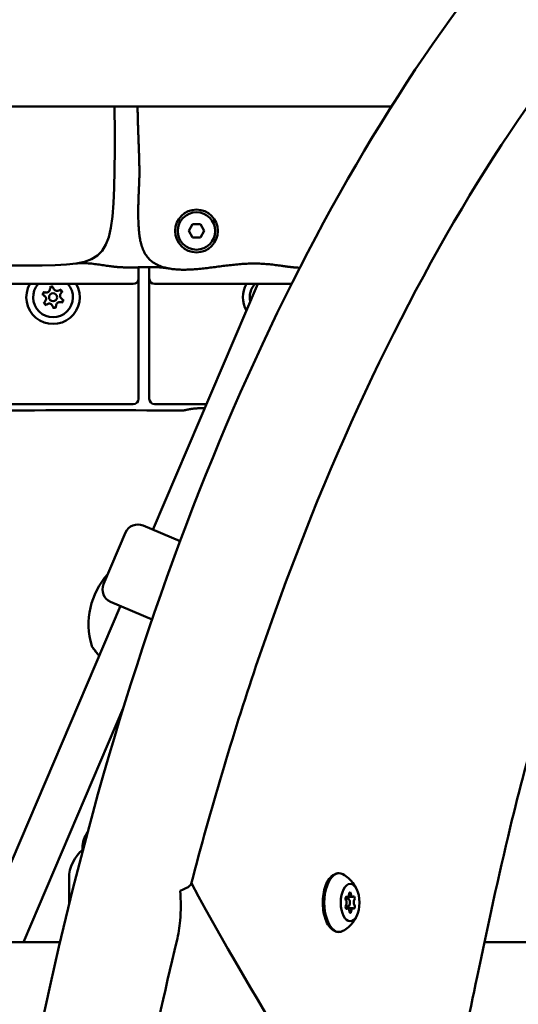
# Model space of a CAD drawing. Units: millimetres. Extents: x 21352 to 48674, y 9217 to 16279.
# Drawn here: x 46052 to 46239, y 12446 to 12815 of the extents above; entities that cross this region are included whole.
import ezdxf

# ---------------------------------------------------------------- set-up
doc = ezdxf.new("R2010")
doc.units = ezdxf.units.MM
doc.layers.add('MD_Visible', color=7, linetype='Continuous', lineweight=50)
doc.styles.get("Standard").update_dxf_attribs({"font": 'GOTHIC.TTF'})
doc.dimstyles.new('ISO-25', dxfattribs={"dimtxt": 200, "dimasz": 120, "dimexe": 1.25, "dimexo": 0.625, "dimgap": 50, "dimtad": 1, "dimdec": 0, "dimlfac": 0.1, "dimrnd": 5, "dimtxsty": 'Standard', "dimcen": 0, "dimse1": 1, "dimse2": 1, "dimclrd": 256, "dimclre": 8, "dimclrt": 256, "dimadec": 0, "dimazin": 0, "dimtfac": 1, "dimtdec": 0, "dimtmove": 0, "dimatfit": 3, "dimfxl": 1, "dimlwd": 5, "dimlwe": 5, "dimarcsym": 0})

# ---------------------------------------------------------------- blocks, each defined once
blk = doc.blocks.new('CustomObjectsInViewport6_0')
at = {"layer": 'MD_Visible', "extrusion": (0, 1, 0)}
for p, q in [((11551.76, 6811.96), (11739.02, 6811.96)), ((11788.27, 6811.96), (11739.02, 6811.96)), ((11712.47, 6765.34), (11713.91, 6767.84)), ((11713.91, 6767.84), (11716.8, 6767.84)), ((11716.8, 6767.84), (11718.24, 6765.34)), ((11713.91, 6762.84), (11712.47, 6765.34)), ((11718.24, 6765.34), (11716.8, 6762.84)), ((11716.8, 6762.84), (11713.91, 6762.84)), ((11693.7, 6702.54), (11693.7, 6751.74)), ((11693.7, 6747.54), (11693.7, 6751.74)), ((11697.7, 6751.81), (11697.7, 6747.54)), ((11605.7, 6745.54), (11691.7, 6745.54)), ((11697.7, 6747.4), (11697.7, 6702.54)), ((11738.28, 6745.54), (11699.07, 6653.58)), ((11699.7, 6745.54), (11750.9, 6745.54)), ((11605.7, 6700.54), (11691.7, 6700.54)), ((11699.7, 6700.54), (11719.09, 6700.54)), ((11680.59, 6633.19), (11688.83, 6652.51)), ((11695.39, 6655.15), (11709.2, 6649.26)), ((11686.91, 6625.06), (11635.94, 6505.54)), ((11698.77, 6620), (11683.23, 6626.63)), ((11687.98, 6586.78), (11650.65, 6499.24)), ((11672.7, 6534.71), (11672.7, 6533.79)), ((11667.7, 6513.36), (11667.7, 6523.11)), ((11771.79, 6516.16), (11771.23, 6516.16)), ((11773.77, 6516.26), (11772.03, 6516.26)), ((11771.95, 6515.58), (11771.08, 6515.58)), ((11771.95, 6512.58), (11771.13, 6512.58)), ((11773.85, 6512), (11771.19, 6512)), ((11771.87, 6511.9), (11771.24, 6511.9)), ((11664.32, 6499.24), (11599.7, 6499.24)), ((11971.5, 6499.24), (11823.04, 6499.24))]:
    blk.add_line(p, q, dxfattribs=at)
at = {"layer": 'MD_Visible'}
for centre, radius in [((11715.35, 6765.34), 8), ((11661.71, 6740.54), 1.5)]:
    blk.add_circle(centre, radius, dxfattribs=at)
for centre, radius, start, end in [((11715.35, 6765.34), 7, 0, 270), ((11715.35, 6765.34), 7, 270, 0), ((11691.7, 6747.54), 2, 270, 0), ((11699.7, 6747.54), 2, 180, 270), ((11657.8, 6739.96), 1.3, 316.1469, 60.8282), ((11659.25, 6743.64), 1.3, 256.1469, 0.8282), ((11663.17, 6744.23), 1.3, 196.1469, 300.8282), ((11665.63, 6741.13), 1.3, 136.1469, 240.8282), ((11660.26, 6736.86), 1.3, 16.1469, 120.8282), ((11664.18, 6737.44), 1.3, 76.1469, 180.8282)]:
    blk.add_arc(centre, radius, start, end, dxfattribs=at)
at = {"layer": 'MD_Visible', "extrusion": (2.07657e-16, 9.34821e-40, -1)}
blk.add_arc((-11661.71, 6740.54), 10, 150, 30, dxfattribs=at)
at = {"layer": 'MD_Visible', "extrusion": (2.07657e-16, 4.13125e-39, -1)}
blk.add_arc((-11661.71, 6740.54), 7.44, 137.7523, 42.2477, dxfattribs=at)
at = {"layer": 'MD_Visible', "extrusion": (2.07657e-16, 9.29224e-40, -1)}
blk.add_arc((-11742.7, 6740.54), 10, 330.1814, 30, dxfattribs=at)
at = {"layer": 'MD_Visible', "extrusion": (2.07657e-16, 2.34554e-39, -1)}
blk.add_arc((-11742.7, 6740.54), 7.44, 347.2767, 42.2477, dxfattribs=at)
at = {"layer": 'MD_Visible', "extrusion": (2.07657e-16, 1.24509e-39, -1)}
for centre, start, end in [((-11658.77, 6741.7), 299.1718, 103.8531), ((-11661.25, 6743.67), 359.1718, 163.8531), ((-11664.19, 6742.51), 59.1718, 223.8531), ((-11659.24, 6738.57), 239.1718, 43.8531), ((-11662.18, 6737.41), 179.1718, 343.8531), ((-11664.66, 6739.38), 119.1718, 283.8531)]:
    blk.add_arc(centre, 0.7, start, end, dxfattribs=at)
at = {"layer": 'MD_Visible', "extrusion": (2.07657e-16, -1.34646e-53, -1)}
blk.add_arc((-11691.7, 6702.54), 2, 180, 270, dxfattribs=at)
at = {"layer": 'MD_Visible', "extrusion": (2.07657e-16, -1.3603e-53, -1)}
blk.add_arc((-11699.7, 6702.54), 2, 270, 0, dxfattribs=at)
at = {"layer": 'MD_Visible', "extrusion": (2.07657e-16, -5.99369e-46, -1)}
blk.add_arc((-11693.43, 6650.55), 5, 23.0935, 113.0935, dxfattribs=at)
at = {"layer": 'MD_Visible', "extrusion": (2.07657e-16, -8.83946e-36, -1)}
blk.add_arc((-11703, 6618.2), 28, 343.3779, 41.9327, dxfattribs=at)
at = {"layer": 'MD_Visible', "extrusion": (2.07657e-16, -4.28882e-44, -1)}
blk.add_arc((-11685.19, 6631.23), 5, 293.0935, 23.0935, dxfattribs=at)
at = {"layer": 'MD_Visible'}
for centre, major_axis, ratio, start_param, end_param in [((11682.7, 6534.71), (10, 0), 0.954586, 2.51407, 3.141593), ((11682.7, 6523.11), (15, 0), 0.954586, 2.280283, 3.141593), ((11771.79, 6517.46), (0, 1.3), 0.5, 2.77617, 4.603205), ((11773.77, 6517.56), (0, 1.3), 0.5, 1.728973, 3.556007), ((11770.84, 6513.98), (0, 1.3), 0.5, 3.823368, 5.650402), ((11774.8, 6514.18), (0, 1.3), 0.5, 0.681775, 2.50881), ((11771.87, 6510.6), (0, 1.3), 0.5, -1.41262, 0.414415), ((11773.85, 6510.7), (0, 1.3), 0.5, -0.365422, 1.461612)]:
    blk.add_ellipse(centre, major_axis=major_axis, ratio=ratio, start_param=start_param, end_param=end_param, dxfattribs=at)
at = {"layer": 'MD_Visible', "extrusion": (2.07657e-16, 9.23105e-44, -1)}
blk.add_ellipse((11768.66, 6514.08), major_axis=(0, 11), ratio=0.5, start_param=2.872624, end_param=6.552154, dxfattribs=at)
at = {"layer": 'MD_Visible', "extrusion": (2.07657e-16, -2.78333e-43, -1)}
blk.add_ellipse((11772.82, 6514.08), major_axis=(0, 7), ratio=0.5, start_param=-1.570796, end_param=4.712389, dxfattribs=at)
at = {"layer": 'MD_Visible', "extrusion": (2.07657e-16, -1.42407e-43, -1)}
blk.add_ellipse((11771.43, 6515.59), major_axis=(0, 0.7), ratio=0.5, start_param=3.774376, end_param=6.648608, dxfattribs=at)
at = {"layer": 'MD_Visible', "extrusion": (2.07657e-16, 4.75916e-43, -1)}
blk.add_ellipse((11771.48, 6515.73), major_axis=(0, 0.7), ratio=0.5, start_param=0.902388, end_param=1.784847, dxfattribs=at)
at = {"layer": 'MD_Visible', "extrusion": (2.07657e-16, 5.85042e-44, -1)}
blk.add_ellipse((11772.78, 6517.24), major_axis=(0, 0.7), ratio=0.5, start_param=-1.461612, end_param=1.41262, dxfattribs=at)
at = {"layer": 'MD_Visible', "extrusion": (2.07657e-16, 6.00106e-43, -1)}
blk.add_ellipse((11774.17, 6515.73), major_axis=(0, 0.7), ratio=0.5, start_param=-0.414415, end_param=2.459817, dxfattribs=at)
at = {"layer": 'MD_Visible', "extrusion": (2.07657e-16, 3.23525e-43, -1)}
blk.add_ellipse((11771.47, 6512.43), major_axis=(0, 0.7), ratio=0.5, start_param=2.727178, end_param=5.60141, dxfattribs=at)
at = {"layer": 'MD_Visible', "extrusion": (2.07657e-16, 1.60449e-43, -1)}
blk.add_ellipse((11771.95, 6514.08), major_axis=(0, 1.5), ratio=0.5, start_param=-1.018458, end_param=4.073008, dxfattribs=at)
at = {"layer": 'MD_Visible', "extrusion": (2.07657e-16, 4.07953e-43, -1)}
blk.add_ellipse((11771.52, 6512.56), major_axis=(0, 0.7), ratio=0.5, start_param=1.550139, end_param=2.517514, dxfattribs=at)
at = {"layer": 'MD_Visible', "extrusion": (2.07657e-16, 4.20565e-43, -1)}
blk.add_ellipse((11774.21, 6512.56), major_axis=(0, 0.7), ratio=0.5, start_param=0.632783, end_param=3.507015, dxfattribs=at)
at = {"layer": 'MD_Visible', "extrusion": (2.07657e-16, 1.52391e-44, -1)}
blk.add_ellipse((11772.86, 6510.92), major_axis=(0, 0.7), ratio=0.5, start_param=1.679981, end_param=4.554213, dxfattribs=at)
at = {"layer": 'MD_Visible'}
for points, degree, knots in [([(11623.66, 6133.98), (11623.66, 6219.1), (11630.02, 6304.2), (11654.93, 6467.2), (11673.49, 6545.08), (11721.37, 6687.06), (11750.69, 6751.16), (11818.03, 6860.23), (11856.06, 6905.23), (11938.6, 6971.92), (11983.25, 6993.6), (12029.17, 7001.63)], 3, [3.141593, 3.141593, 3.141593, 3.141593, 3.438299, 3.438299, 3.735005, 3.735005, 4.031711, 4.031711, 4.328417, 4.328417, 4.625123, 4.625123, 4.625123, 4.625123]), ([(11713.38, 6521.06), (11720.69, 6549.13), (11728.78, 6576.35), (11760.68, 6670.92), (11788.78, 6732.14), (11852.1, 6834.69), (11887.3, 6875.96), (11960.65, 6935.23), (11998.64, 6953.24), (12036.47, 6959.86)], 3, [3.621466, 3.621466, 3.621466, 3.621466, 3.735005, 3.735005, 4.031711, 4.031711, 4.328417, 4.328417, 4.625123, 4.625123, 4.625123, 4.625123]), ([(12121.3, 6815.23), (12115.31, 6815.23), (12109.31, 6813.84), (12097.61, 6808.47), (12091.86, 6804.53), (12080.27, 6794.48), (12074.42, 6788.24), (12061.25, 6772.99), (12053.97, 6763.73), (12034.88, 6740.39), (12022.84, 6726.63), (11999.86, 6707.73), (11989.13, 6701.45), (11969.94, 6694.34), (11961.53, 6692.49), (11942.5, 6689.11), (11931.87, 6687.76), (11909.57, 6681.63), (11897.75, 6676.22), (11880.3, 6659.94), (11873.98, 6651.93), (11863.61, 6634.63), (11859.31, 6625.74), (11851.19, 6606.1), (11847.41, 6595.18), (11839.82, 6570.46), (11836.12, 6556.45), (11828.25, 6523.87), (11824.24, 6505.11), (11817.3, 6471.85), (11814.35, 6457.35), (11809.13, 6433.93), (11807.02, 6424.85), (11803.24, 6411.71), (11801.85, 6407.3), (11799.29, 6401.15), (11798.32, 6399.12), (11796.53, 6396.44), (11795.84, 6395.58), (11794.57, 6394.52), (11794.08, 6394.2), (11793.45, 6393.92), (11793.35, 6393.88), (11793.25, 6393.85)], 3, [0, 0, 0, 0, 3.72112, 3.72112, 7.404608, 7.404608, 11.391159, 11.391159, 16.567743, 16.567743, 24.802071, 24.802071, 31.339673, 31.339673, 36.342212, 36.342212, 42.751306, 42.751306, 50.02588, 50.02588, 54.482609, 54.482609, 58.173981, 58.173981, 62.142506, 62.142506, 66.885394, 66.885394, 73.000772, 73.000772, 77.697273, 77.697273, 80.690032, 80.690032, 82.23942, 82.23942, 83.066519, 83.066519, 83.515285, 83.515285, 83.757247, 83.757247, 83.800986, 83.800986, 83.800986, 83.800986]), ([(11652.03, 6752.39), (11683.56, 6752.58), (11684.3, 6752.56), (11684.84, 6801.11), (11684.8, 6806.53), (11684.69, 6811.96)], 3, [-2.658364, -2.658364, -2.658364, -2.658364, -1.658364, -1.658364, -1.532641, -1.532641, -1.532641, -1.532641]), ([(11693.31, 6811.96), (11693.32, 6811.61), (11693.39, 6807.41), (11693.66, 6798.76), (11694.31, 6785.32), (11693.88, 6784.87), (11693, 6765.05), (11694.99, 6754.15), (11705.03, 6749.42), (11721.6, 6751.4), (11737.33, 6754.64), (11746.22, 6752.3), (11751.41, 6751.67), (11753.96, 6751.59)], 5, [0.2268358, 0.2268358, 0.2268358, 0.2268358, 0.2268358, 0.2268358, 0.2298773, 0.2635363, 0.2958466, 0.3257564, 0.3546472, 0.3867112, 0.4185438, 0.450865, 0.4838331, 0.4838331, 0.4838331, 0.4838331, 0.4838331, 0.4838331]), ([(11632.03, 6752.39), (11636.36, 6752.39), (11640.29, 6752.38), (11645.94, 6752.38), (11649.12, 6752.38), (11652.03, 6752.39)], 3, [0, 0, 0, 0, 1.037046, 1.037046, 1.910116, 1.910116, 1.910116, 1.910116]), ([(11670.2, 6753.14), (11674.39, 6753.77), (11683.7, 6751.63), (11689.28, 6751.17), (11700.19, 6752.23), (11704.94, 6751.32)], 4, [0, 0, 0, 0, 0, 0.491168, 1, 1, 1, 1, 1]), ([(11661.82, 6744.43), (11661.81, 6744.43), (11661.81, 6744.43), (11661.69, 6744.48), (11661.56, 6744.51), (11661.33, 6744.54), (11661.22, 6744.53), (11661.02, 6744.5), (11660.92, 6744.48), (11660.7, 6744.39), (11660.59, 6744.32), (11660.48, 6744.23), (11660.48, 6744.23), (11660.48, 6744.23)], 3, [-0.0006567, -0.0006567, -0.0006567, -0.0006567, 0, 0, 0.0394171, 0.0394171, 0.0702393, 0.0702393, 0.1010616, 0.1010616, 0.1404787, 0.1404787, 0.1411354, 0.1411354, 0.1411354, 0.1411354]), ([(11658.4, 6742.57), (11658.4, 6742.57), (11658.39, 6742.57), (11658.29, 6742.49), (11658.2, 6742.39), (11658.06, 6742.2), (11658.01, 6742.11), (11657.93, 6741.92), (11657.91, 6741.82), (11657.88, 6741.59), (11657.88, 6741.45), (11657.9, 6741.32), (11657.9, 6741.32), (11657.9, 6741.32)], 3, [-0.0006567, -0.0006567, -0.0006567, -0.0006567, 0, 0, 0.0394171, 0.0394171, 0.0702393, 0.0702393, 0.1010616, 0.1010616, 0.1404787, 0.1404787, 0.1411354, 0.1411354, 0.1411354, 0.1411354]), ([(11665.13, 6742.4), (11665.13, 6742.4), (11665.13, 6742.4), (11665.11, 6742.53), (11665.08, 6742.66), (11664.98, 6742.88), (11664.93, 6742.96), (11664.8, 6743.13), (11664.72, 6743.2), (11664.54, 6743.34), (11664.42, 6743.41), (11664.3, 6743.45), (11664.3, 6743.45), (11664.29, 6743.45)], 3, [-0.0006567, -0.0006567, -0.0006567, -0.0006567, 0, 0, 0.0394171, 0.0394171, 0.0702393, 0.0702393, 0.1010616, 0.1010616, 0.1404787, 0.1404787, 0.1411354, 0.1411354, 0.1411354, 0.1411354]), ([(11658.29, 6738.69), (11658.29, 6738.68), (11658.29, 6738.68), (11658.31, 6738.55), (11658.35, 6738.42), (11658.45, 6738.21), (11658.5, 6738.12), (11658.63, 6737.96), (11658.7, 6737.88), (11658.89, 6737.74), (11659.01, 6737.68), (11659.13, 6737.63), (11659.13, 6737.63), (11659.14, 6737.63)], 3, [-0.0006567, -0.0006567, -0.0006567, -0.0006567, 0, 0, 0.0394171, 0.0394171, 0.0702393, 0.0702393, 0.1010616, 0.1010616, 0.1404787, 0.1404787, 0.1411354, 0.1411354, 0.1411354, 0.1411354]), ([(11665.03, 6738.51), (11665.03, 6738.51), (11665.03, 6738.51), (11665.14, 6738.59), (11665.23, 6738.69), (11665.37, 6738.88), (11665.42, 6738.97), (11665.49, 6739.16), (11665.52, 6739.26), (11665.55, 6739.5), (11665.55, 6739.63), (11665.53, 6739.76), (11665.53, 6739.76), (11665.53, 6739.76)], 3, [-0.0006567, -0.0006567, -0.0006567, -0.0006567, 0, 0, 0.0394171, 0.0394171, 0.0702393, 0.0702393, 0.1010616, 0.1010616, 0.1404787, 0.1404787, 0.1411354, 0.1411354, 0.1411354, 0.1411354]), ([(11661.61, 6736.65), (11661.61, 6736.65), (11661.62, 6736.65), (11661.74, 6736.6), (11661.87, 6736.57), (11662.1, 6736.55), (11662.21, 6736.55), (11662.41, 6736.58), (11662.51, 6736.61), (11662.73, 6736.7), (11662.84, 6736.76), (11662.94, 6736.85), (11662.95, 6736.85), (11662.95, 6736.85)], 3, [-0.0006567, -0.0006567, -0.0006567, -0.0006567, 0, 0, 0.0394171, 0.0394171, 0.0702393, 0.0702393, 0.1010616, 0.1010616, 0.1404787, 0.1404787, 0.1411354, 0.1411354, 0.1411354, 0.1411354]), ([(11711.86, 6698.47), (11711.7, 6698.43), (11711.19, 6698.31), (11710.62, 6698.2), (11710.18, 6698.17), (11709.03, 6698.14)], 4, [13.487725, 13.487725, 13.487725, 13.487725, 13.487725, 14, 15, 15, 15, 15, 15]), ([(11678.97, 6606.44), (11678.96, 6606.45), (11678.96, 6606.45), (11678.29, 6607.26), (11677.72, 6607.97), (11676.94, 6608.97), (11676.68, 6609.31), (11676.54, 6609.49), (11676.52, 6609.52), (11676.51, 6609.54), (11676.5, 6609.54), (11676.5, 6609.55), (11676.5, 6609.55), (11676.5, 6609.55), (11676.5, 6609.55), (11676.49, 6609.55), (11676.49, 6609.56), (11676.49, 6609.56), (11676.49, 6609.56), (11676.49, 6609.56), (11676.49, 6609.57), (11676.48, 6609.57), (11676.48, 6609.58), (11676.47, 6609.59), (11676.46, 6609.6), (11676.45, 6609.62), (11676.43, 6609.64), (11676.39, 6609.71), (11676.35, 6609.76), (11676.26, 6609.94), (11676.21, 6610.06), (11676.17, 6610.19)], 3, [2.8146168, 2.8146168, 2.8146168, 2.8146168, 2.8175729, 2.8175729, 3.2156362, 3.2156362, 3.5676196, 3.5676196, 3.6447066, 3.6447066, 3.6805371, 3.6805371, 3.6971845, 3.6971845, 3.7034274, 3.7034274, 3.7081221, 3.7081221, 3.7093104, 3.7093104, 3.7101171, 3.7101171, 3.7117491, 3.7117491, 3.7149507, 3.7149507, 3.7212335, 3.7212335, 3.7400923, 3.7400923, 3.779811, 3.779811, 3.779811, 3.779811]), ([(11678.27, 6607.29), (11678.08, 6607.52), (11677.91, 6607.74), (11677.28, 6608.53), (11676.92, 6609), (11676.64, 6609.37), (11676.58, 6609.44), (11676.53, 6609.51), (11676.52, 6609.53), (11676.5, 6609.54), (11676.5, 6609.55), (11676.5, 6609.55), (11676.5, 6609.55), (11676.5, 6609.55)], 3, [2.7969782, 2.7969782, 2.7969782, 2.7969782, 2.9245651, 2.9245651, 3.2941102, 3.2941102, 3.4289618, 3.4289618, 3.4923914, 3.4923914, 3.5217436, 3.5217436, 3.5319906, 3.5319906, 3.5319906, 3.5319906]), ([(11768.66, 6503.08), (11768.07, 6503.08), (11767.47, 6503.23), (11766.32, 6503.81), (11765.78, 6504.26), (11764.73, 6505.48), (11764.24, 6506.29), (11763.44, 6508.15), (11763.13, 6509.21), (11762.7, 6511.43), (11762.58, 6512.59), (11762.55, 6514.92), (11762.63, 6516.08), (11762.98, 6518.32), (11763.25, 6519.38), (11763.97, 6521.33), (11764.43, 6522.21), (11765.53, 6523.68), (11766.17, 6524.27), (11767.46, 6524.92), (11768.06, 6525.08), (11768.66, 6525.08)], 3, [2.118891, 2.118891, 2.118891, 2.118891, 2.364253, 2.364253, 2.643616, 2.643616, 2.978838, 2.978838, 3.322308, 3.322308, 3.659306, 3.659306, 3.993682, 3.993682, 4.329841, 4.329841, 4.671942, 4.671942, 5.0126, 5.0126, 5.260484, 5.260484, 5.260484, 5.260484]), ([(11770.12, 6524.68), (11770.93, 6524.24), (11771.61, 6523.74), (11772.76, 6522.75), (11773.23, 6522.26), (11774.01, 6521.3), (11774.32, 6520.84), (11774.85, 6519.98), (11775.07, 6519.57), (11775.43, 6518.79), (11775.57, 6518.42), (11775.69, 6518.07)], 3, [5.5294527, 5.5294527, 5.5294527, 5.5294527, 5.6684177, 5.6684177, 5.8073828, 5.8073828, 5.9463478, 5.9463478, 6.0853129, 6.0853129, 6.2242779, 6.2242779, 6.2242779, 6.2242779]), ([(11713.38, 6521.06), (11713.32, 6520.82), (11713.13, 6520.56), (11712.12, 6519.74), (11710.9, 6519.14), (11709.21, 6518.54), (11709.21, 6518.54), (11709.2, 6518.54)], 3, [6.055871, 6.055871, 6.055871, 6.055871, 6.505834, 6.505834, 7.451322, 7.451322, 7.453701, 7.453701, 7.453701, 7.453701]), ([(12240.42, 6138.91), (12202.84, 6134.85), (12165.17, 6136.79), (12090.16, 6152.69), (12052.79, 6166.67), (11979.13, 6206.65), (11942.84, 6232.67), (11872.41, 6296.34), (11838.26, 6333.99), (11773.21, 6419.96), (11742.3, 6468.27), (11713.45, 6521.31)], 3, [1.5169061, 1.5169061, 1.5169061, 1.5169061, 1.6763662, 1.6763662, 1.8358263, 1.8358263, 1.9952863, 1.9952863, 2.1547464, 2.1547464, 2.3139802, 2.3139802, 2.3139802, 2.3139802]), ([(11709.2, 6518.54), (11709.21, 6518.53), (11709.21, 6518.52), (11709.54, 6514.77), (11709.56, 6511), (11709.02, 6504.78), (11708.63, 6502.22), (11708.03, 6499.76)], 3, [-0.003424, -0.003424, -0.003424, -0.003424, 0, 0, 1.137816, 1.137816, 1.939544, 1.939544, 1.939544, 1.939544]), ([(11775.69, 6510.09), (11775.57, 6509.73), (11775.43, 6509.37), (11775.07, 6508.59), (11774.85, 6508.18), (11774.32, 6507.31), (11774.01, 6506.85), (11773.23, 6505.9), (11772.76, 6505.4), (11771.61, 6504.41), (11770.93, 6503.92), (11770.12, 6503.47)], 3, [1.1550972, 1.1550972, 1.1550972, 1.1550972, 1.2940623, 1.2940623, 1.4330273, 1.4330273, 1.5719923, 1.5719923, 1.7109574, 1.7109574, 1.8499224, 1.8499224, 1.8499224, 1.8499224]), ([(11666.06, 6133.98), (11666.06, 6217), (11672.27, 6300.01), (11690.71, 6420.63), (11698.62, 6460.95), (11708.03, 6499.76)], 3, [3.1415927, 3.1415927, 3.1415927, 3.1415927, 3.4382986, 3.4382986, 3.5929733, 3.5929733, 3.5929733, 3.5929733])]:
    blk.add_open_spline(points, degree=degree, knots=knots, dxfattribs=at)
for points, degree in [([(11709.03, 6698.14), (11687.26, 6698.38), (11665.48, 6698.23), (11641.41, 6698.22)], 3), ([(11718.47, 6699.08), (11716.83, 6699.06), (11715.15, 6699.01), (11713.48, 6698.87), (11711.86, 6698.47)], 4)]:
    blk.add_open_spline(points, degree=degree, dxfattribs=at)
blk = doc.blocks.new('*D7')
at = {"lineweight": 5, "transparency": 16777216}
blk.add_line((48443.33, 15874.23), (42180.17, 15874.23), dxfattribs=at)
at = {"transparency": 16777216}
for points in [[(42180.17, 15894.23), (42180.17, 15854.23), (42060.17, 15874.23)], [(48443.33, 15894.23), (48443.33, 15854.23), (48563.33, 15874.23)]]:
    blk.add_solid(points, dxfattribs=at)
at = {"layer": 'Defpoints', "color": 0, "transparency": 16777216}
for p in [(42060.17, 15874.23), (42060.17, 10940.83), (48563.33, 10938.84)]:
    blk.add_point(p, dxfattribs=at)
at = {"transparency": 16777216, "insert": (45311.75, 16081.77), "char_height": 300, "attachment_point": 5}
blk.add_mtext('650', dxfattribs=at)

msp = doc.modelspace()

# ---------------------------------------------------------------- block references
at = {"layer": 'MD_Visible'}
msp.add_blockref('CustomObjectsInViewport6_0', (34402.9, 5970.3), dxfattribs=at)

# ---------------------------------------------------------------- dimensions: what is measured, and where the dimension line sits
dim = msp.add_linear_dim(base=(42060.17, 15874.23), p1=(48563.33, 10938.84), p2=(42060.17, 10940.83), dimstyle='ISO-25', override={"dimtxt": 300})
dim.commit()
dim.dimension.update_dxf_attribs({"geometry": '*D7', "text_midpoint": (45311.75, 16081.77)})

doc.saveas('drawing.dxf')
